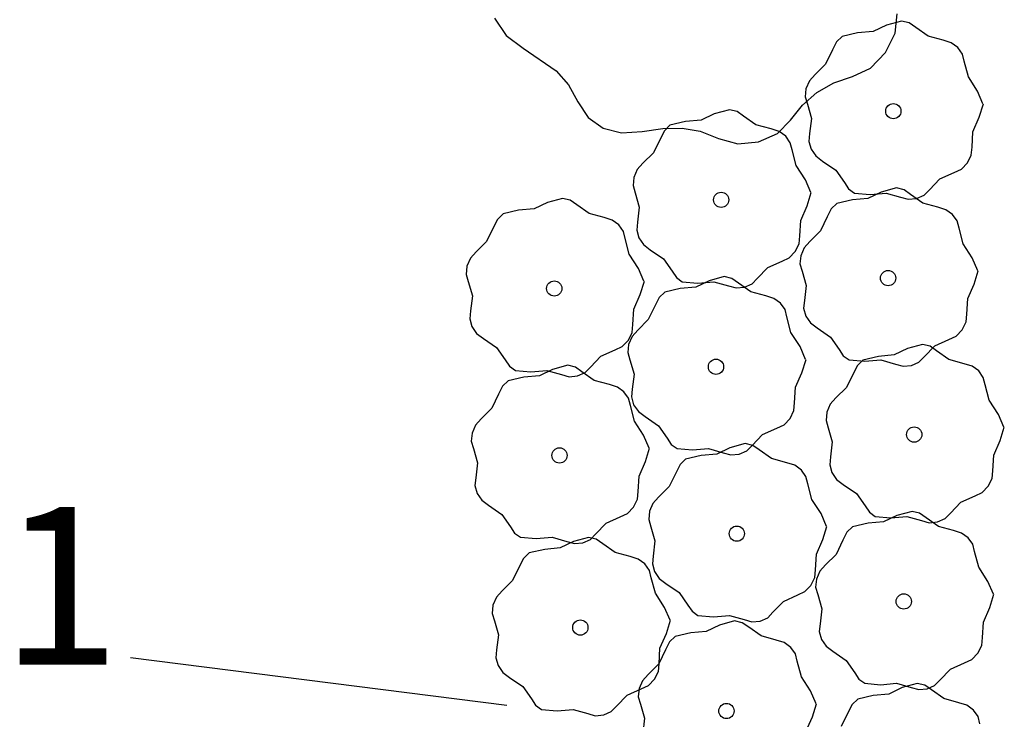
# Model space of a CAD drawing. Extents: x 2732 to 3099, y 4685 to 6222.
# Drawn here: x 2810 to 2829, y 5523 to 5536 of the extents above; entities that cross this region are included whole.
import ezdxf
from ezdxf.enums import TextEntityAlignment as Align

# ---------------------------------------------------------------- set-up
doc = ezdxf.new("R2010")
doc.units = 0
doc.layers.add('ZÁKLADNÍ_VRSTVA', color=255, linetype='CONTINUOUS')

msp = doc.modelspace()

# ---------------------------------------------------------------- linework, layer by layer
at = {"layer": 'ZÁKLADNÍ_VRSTVA', "color": 161}
for p, q in [((2819.140038, 5536.231421), (2819.362975, 5535.905171)), ((2826.763413, 5535.948671), (2826.796038, 5536.318421)), ((2819.362975, 5535.905171), (2819.683788, 5535.665921)), ((2826.578538, 5535.578921), (2826.763413, 5535.948671)), ((2819.683788, 5535.665921), (2820.314538, 5535.230921)), ((2826.29035, 5535.279859), (2826.578538, 5535.578921)), ((2825.947788, 5535.122171), (2826.29035, 5535.279859)), ((2820.314538, 5535.230921), (2820.54835, 5534.964484)), ((2825.59435, 5535.002546), (2825.947788, 5535.122171)), ((2820.54835, 5534.964484), (2820.727788, 5534.643671)), ((2825.273538, 5534.817671), (2825.59435, 5535.002546)), ((2824.996225, 5534.578421), (2825.273538, 5534.817671)), ((2820.727788, 5534.643671), (2820.923538, 5534.344609)), ((2824.773288, 5534.295671), (2824.996225, 5534.578421)), ((2820.923538, 5534.344609), (2821.206288, 5534.143421)), ((2821.206288, 5534.143421), (2821.554288, 5534.050984)), ((2821.945788, 5534.078171), (2822.342725, 5534.137984)), ((2822.342725, 5534.137984), (2822.707038, 5534.143421)), ((2822.707038, 5534.143421), (2823.055038, 5534.083609)), ((2824.523163, 5534.040109), (2824.773288, 5534.295671)), ((2821.554288, 5534.050984), (2821.945788, 5534.078171)), ((2823.055038, 5534.083609), (2823.403038, 5533.947671)), ((2823.403038, 5533.947671), (2823.76735, 5533.844359)), ((2824.164288, 5533.882421), (2824.523163, 5534.040109)), ((2823.76735, 5533.844359), (2824.164288, 5533.882421))]:
    msp.add_line(p, q, dxfattribs=at)
at = {"layer": 'ZÁKLADNÍ_VRSTVA', "color": 3}
for p, q in [((2826.882732, 5536.178696), (2826.595632, 5536.100396)), ((2827.028457, 5536.143896), (2826.882732, 5536.178696)), ((2826.595632, 5536.100396), (2826.343332, 5535.978596)), ((2827.152432, 5536.056896), (2827.028457, 5536.143896)), ((2827.387332, 5535.891596), (2827.152432, 5536.056896)), ((2825.751732, 5535.882896), (2825.645157, 5535.780671)), ((2826.047532, 5535.952496), (2825.751732, 5535.882896)), ((2826.343332, 5535.978596), (2826.047532, 5535.952496)), ((2827.674432, 5535.813296), (2827.387332, 5535.891596)), ((2827.826682, 5535.765446), (2827.674432, 5535.813296)), ((2825.569032, 5535.630596), (2825.438532, 5535.360896)), ((2825.645157, 5535.780671), (2825.569032, 5535.630596)), ((2827.952832, 5535.674096), (2827.826682, 5535.765446)), ((2828.039832, 5535.552296), (2827.952832, 5535.674096)), ((2828.074632, 5535.413096), (2828.039832, 5535.552296)), ((2825.438532, 5535.360896), (2825.238432, 5535.160796)), ((2828.152932, 5535.117296), (2828.074632, 5535.413096)), ((2825.238432, 5535.160796), (2825.129682, 5535.041171)), ((2828.326932, 5534.847596), (2828.152932, 5535.117296)), ((2825.064432, 5534.891096), (2825.049207, 5534.734496)), ((2825.129682, 5535.041171), (2825.064432, 5534.891096)), ((2825.049207, 5534.734496), (2825.090532, 5534.595296)), ((2828.431332, 5534.603996), (2828.326932, 5534.847596)), ((2823.608513, 5534.491977), (2823.321413, 5534.413677)), ((2823.754238, 5534.457177), (2823.608513, 5534.491977)), ((2825.090532, 5534.595296), (2825.168832, 5534.325596)), ((2828.361732, 5534.351696), (2828.440032, 5534.603996)), ((2823.321413, 5534.413677), (2823.069113, 5534.291877)), ((2823.878213, 5534.370177), (2823.754238, 5534.457177)), ((2824.113113, 5534.204877), (2823.878213, 5534.370177)), ((2825.168832, 5534.325596), (2825.134032, 5534.038496)), ((2828.239932, 5534.073296), (2828.361732, 5534.351696)), ((2822.477513, 5534.196177), (2822.370938, 5534.093952)), ((2822.773313, 5534.265777), (2822.477513, 5534.196177)), ((2823.069113, 5534.291877), (2822.773313, 5534.265777)), ((2824.400213, 5534.126577), (2824.113113, 5534.204877)), ((2824.552463, 5534.078727), (2824.400213, 5534.126577)), ((2822.294813, 5533.943877), (2822.164313, 5533.674177)), ((2822.370938, 5534.093952), (2822.294813, 5533.943877)), ((2824.678613, 5533.987377), (2824.552463, 5534.078727)), ((2824.765613, 5533.865577), (2824.678613, 5533.987377)), ((2825.134032, 5534.038496), (2825.118807, 5533.890596)), ((2828.222532, 5533.777496), (2828.239932, 5534.073296)), ((2824.800413, 5533.726377), (2824.765613, 5533.865577)), ((2825.118807, 5533.890596), (2825.160132, 5533.742696)), ((2825.160132, 5533.742696), (2825.249307, 5533.612196)), ((2828.209482, 5533.629596), (2828.222532, 5533.777496)), ((2822.164313, 5533.674177), (2821.964213, 5533.474077)), ((2824.878713, 5533.430577), (2824.800413, 5533.726377)), ((2825.249307, 5533.612196), (2825.377632, 5533.516496)), ((2828.135532, 5533.481696), (2828.209482, 5533.629596)), ((2821.964213, 5533.474077), (2821.855463, 5533.354452)), ((2825.052713, 5533.160877), (2824.878713, 5533.430577)), ((2825.377632, 5533.516496), (2825.629932, 5533.342496)), ((2827.883232, 5533.298996), (2828.020257, 5533.362071)), ((2828.020257, 5533.362071), (2828.135532, 5533.481696)), ((2821.790213, 5533.204377), (2821.774988, 5533.047777)), ((2821.855463, 5533.354452), (2821.790213, 5533.204377)), ((2825.629932, 5533.342496), (2825.795232, 5533.107596)), ((2827.413432, 5532.968396), (2827.613532, 5533.177196)), ((2827.613532, 5533.177196), (2827.883232, 5533.298996)), ((2821.774988, 5533.047777), (2821.816313, 5532.908577)), ((2825.157113, 5532.917277), (2825.052713, 5533.160877)), ((2825.795232, 5533.107596), (2825.873532, 5532.987971)), ((2825.873532, 5532.987971), (2825.986632, 5532.907496)), ((2826.783513, 5533.003696), (2826.496413, 5532.925396)), ((2826.929238, 5532.968896), (2826.783513, 5533.003696)), ((2820.433513, 5532.805259), (2820.146413, 5532.726959)), ((2820.579238, 5532.770459), (2820.433513, 5532.805259)), ((2821.816313, 5532.908577), (2821.894613, 5532.638877)), ((2825.087513, 5532.664977), (2825.165813, 5532.917277)), ((2826.244113, 5532.803596), (2825.948313, 5532.777496)), ((2825.986632, 5532.907496), (2826.282432, 5532.881396)), ((2826.496413, 5532.925396), (2826.244113, 5532.803596)), ((2826.282432, 5532.881396), (2826.586932, 5532.907496)), ((2826.586932, 5532.907496), (2826.865332, 5532.829196)), ((2826.865332, 5532.829196), (2827.011057, 5532.787871)), ((2827.053213, 5532.881896), (2826.929238, 5532.968896)), ((2827.011057, 5532.787871), (2827.169832, 5532.803096)), ((2827.288113, 5532.716596), (2827.053213, 5532.881896)), ((2827.169832, 5532.803096), (2827.313382, 5532.866171)), ((2827.313382, 5532.866171), (2827.413432, 5532.968396)), ((2820.146413, 5532.726959), (2819.894113, 5532.605159)), ((2820.703213, 5532.683459), (2820.579238, 5532.770459)), ((2820.938113, 5532.518159), (2820.703213, 5532.683459)), ((2821.894613, 5532.638877), (2821.859813, 5532.351777)), ((2824.965713, 5532.386577), (2825.087513, 5532.664977)), ((2825.652513, 5532.707896), (2825.545938, 5532.605671)), ((2825.948313, 5532.777496), (2825.652513, 5532.707896)), ((2827.575213, 5532.638296), (2827.288113, 5532.716596)), ((2827.727463, 5532.590446), (2827.575213, 5532.638296)), ((2819.302513, 5532.509459), (2819.195938, 5532.407234)), ((2819.598313, 5532.579059), (2819.302513, 5532.509459)), ((2819.894113, 5532.605159), (2819.598313, 5532.579059)), ((2821.225213, 5532.439859), (2820.938113, 5532.518159)), ((2821.377463, 5532.392009), (2821.225213, 5532.439859)), ((2825.469813, 5532.455596), (2825.339313, 5532.185896)), ((2825.545938, 5532.605671), (2825.469813, 5532.455596)), ((2827.853613, 5532.499096), (2827.727463, 5532.590446)), ((2827.940613, 5532.377296), (2827.853613, 5532.499096)), ((2819.119813, 5532.257159), (2818.989313, 5531.987459)), ((2819.195938, 5532.407234), (2819.119813, 5532.257159)), ((2821.503613, 5532.300659), (2821.377463, 5532.392009)), ((2821.590613, 5532.178859), (2821.503613, 5532.300659)), ((2821.859813, 5532.351777), (2821.844588, 5532.203877)), ((2824.948313, 5532.090777), (2824.965713, 5532.386577)), ((2827.975413, 5532.238096), (2827.940613, 5532.377296)), ((2828.053713, 5531.942296), (2827.975413, 5532.238096)), ((2821.625413, 5532.039659), (2821.590613, 5532.178859)), ((2821.844588, 5532.203877), (2821.885913, 5532.055977)), ((2821.885913, 5532.055977), (2821.975088, 5531.925477)), ((2824.935263, 5531.942877), (2824.948313, 5532.090777)), ((2825.339313, 5532.185896), (2825.139213, 5531.985796)), ((2818.989313, 5531.987459), (2818.789213, 5531.787359)), ((2821.703713, 5531.743859), (2821.625413, 5532.039659)), ((2821.975088, 5531.925477), (2822.103413, 5531.829777)), ((2824.861313, 5531.794977), (2824.935263, 5531.942877)), ((2825.030463, 5531.866171), (2824.965213, 5531.716096)), ((2825.139213, 5531.985796), (2825.030463, 5531.866171)), ((2828.227713, 5531.672596), (2828.053713, 5531.942296)), ((2818.789213, 5531.787359), (2818.680463, 5531.667734)), ((2821.877713, 5531.474159), (2821.703713, 5531.743859)), ((2822.103413, 5531.829777), (2822.355713, 5531.655777)), ((2824.746038, 5531.675352), (2824.861313, 5531.794977)), ((2824.965213, 5531.716096), (2824.949988, 5531.559496)), ((2818.615213, 5531.517659), (2818.599988, 5531.361059)), ((2818.680463, 5531.667734), (2818.615213, 5531.517659)), ((2822.355713, 5531.655777), (2822.521013, 5531.420877)), ((2824.139213, 5531.281677), (2824.339313, 5531.490477)), ((2824.339313, 5531.490477), (2824.609013, 5531.612277)), ((2824.609013, 5531.612277), (2824.746038, 5531.675352)), ((2824.949988, 5531.559496), (2824.991313, 5531.420296)), ((2828.332113, 5531.428996), (2828.227713, 5531.672596)), ((2818.599988, 5531.361059), (2818.641313, 5531.221859)), ((2821.982113, 5531.230559), (2821.877713, 5531.474159)), ((2822.521013, 5531.420877), (2822.599313, 5531.301252)), ((2823.509294, 5531.316977), (2823.222194, 5531.238677)), ((2823.655019, 5531.282177), (2823.509294, 5531.316977)), ((2824.991313, 5531.420296), (2825.069613, 5531.150596)), ((2828.262513, 5531.176696), (2828.340813, 5531.428996)), ((2818.641313, 5531.221859), (2818.719613, 5530.952159)), ((2821.912513, 5530.978259), (2821.990813, 5531.230559)), ((2822.599313, 5531.301252), (2822.712413, 5531.220777)), ((2822.969894, 5531.116877), (2822.674094, 5531.090777)), ((2822.712413, 5531.220777), (2823.008213, 5531.194677)), ((2823.222194, 5531.238677), (2822.969894, 5531.116877)), ((2823.008213, 5531.194677), (2823.312713, 5531.220777)), ((2823.312713, 5531.220777), (2823.591113, 5531.142477)), ((2823.591113, 5531.142477), (2823.736838, 5531.101152)), ((2823.778994, 5531.195177), (2823.655019, 5531.282177)), ((2823.736838, 5531.101152), (2823.895613, 5531.116377)), ((2824.013894, 5531.029877), (2823.778994, 5531.195177)), ((2823.895613, 5531.116377), (2824.039163, 5531.179452)), ((2824.039163, 5531.179452), (2824.139213, 5531.281677)), ((2825.069613, 5531.150596), (2825.034813, 5530.863496)), ((2828.140713, 5530.898296), (2828.262513, 5531.176696)), ((2818.719613, 5530.952159), (2818.684813, 5530.665059)), ((2821.790713, 5530.699859), (2821.912513, 5530.978259)), ((2822.378294, 5531.021177), (2822.271719, 5530.918952)), ((2822.674094, 5531.090777), (2822.378294, 5531.021177)), ((2824.300994, 5530.951577), (2824.013894, 5531.029877)), ((2824.453244, 5530.903727), (2824.300994, 5530.951577)), ((2822.195594, 5530.768877), (2822.065094, 5530.499177)), ((2822.271719, 5530.918952), (2822.195594, 5530.768877)), ((2824.579394, 5530.812377), (2824.453244, 5530.903727)), ((2824.666394, 5530.690577), (2824.579394, 5530.812377)), ((2825.034813, 5530.863496), (2825.019588, 5530.715596)), ((2828.123313, 5530.602496), (2828.140713, 5530.898296)), ((2818.684813, 5530.665059), (2818.669588, 5530.517159)), ((2821.773313, 5530.404059), (2821.790713, 5530.699859)), ((2824.701194, 5530.551377), (2824.666394, 5530.690577)), ((2825.019588, 5530.715596), (2825.060913, 5530.567696)), ((2825.060913, 5530.567696), (2825.150088, 5530.437196)), ((2828.110263, 5530.454596), (2828.123313, 5530.602496)), ((2818.669588, 5530.517159), (2818.710913, 5530.369259)), ((2818.710913, 5530.369259), (2818.800088, 5530.238759)), ((2821.760263, 5530.256159), (2821.773313, 5530.404059)), ((2822.065094, 5530.499177), (2821.864994, 5530.299077)), ((2824.779494, 5530.255577), (2824.701194, 5530.551377)), ((2825.150088, 5530.437196), (2825.278413, 5530.341496)), ((2828.036313, 5530.306696), (2828.110263, 5530.454596)), ((2818.800088, 5530.238759), (2818.928413, 5530.143059)), ((2821.686313, 5530.108259), (2821.760263, 5530.256159)), ((2821.756244, 5530.179452), (2821.690994, 5530.029377)), ((2821.864994, 5530.299077), (2821.756244, 5530.179452)), ((2824.953494, 5529.985877), (2824.779494, 5530.255577)), ((2825.278413, 5530.341496), (2825.530713, 5530.167496)), ((2827.784013, 5530.123996), (2827.921038, 5530.187071)), ((2827.921038, 5530.187071), (2828.036313, 5530.306696)), ((2818.928413, 5530.143059), (2819.180713, 5529.969059)), ((2821.571038, 5529.988634), (2821.686313, 5530.108259)), ((2821.690994, 5530.029377), (2821.675769, 5529.872777)), ((2825.530713, 5530.167496), (2825.696013, 5529.932596)), ((2827.279607, 5530.027134), (2826.992507, 5529.948834)), ((2827.425332, 5529.992334), (2827.279607, 5530.027134)), ((2827.314213, 5529.793396), (2827.514313, 5530.002196)), ((2827.549307, 5529.905334), (2827.425332, 5529.992334)), ((2827.514313, 5530.002196), (2827.784013, 5530.123996)), ((2819.180713, 5529.969059), (2819.346013, 5529.734159)), ((2820.964213, 5529.594959), (2821.164313, 5529.803759)), ((2821.164313, 5529.803759), (2821.434013, 5529.925559)), ((2821.434013, 5529.925559), (2821.571038, 5529.988634)), ((2821.675769, 5529.872777), (2821.717094, 5529.733577)), ((2825.057894, 5529.742277), (2824.953494, 5529.985877)), ((2825.696013, 5529.932596), (2825.774313, 5529.812971)), ((2825.774313, 5529.812971), (2825.887413, 5529.732496)), ((2826.740207, 5529.827034), (2826.444407, 5529.800934)), ((2826.992507, 5529.948834), (2826.740207, 5529.827034)), ((2827.784207, 5529.740034), (2827.549307, 5529.905334)), ((2819.346013, 5529.734159), (2819.424313, 5529.614534)), ((2820.532732, 5529.630259), (2820.245632, 5529.551959)), ((2820.678457, 5529.595459), (2820.532732, 5529.630259)), ((2821.717094, 5529.733577), (2821.795394, 5529.463877)), ((2824.988294, 5529.489977), (2825.066594, 5529.742277)), ((2825.887413, 5529.732496), (2826.183213, 5529.706396)), ((2826.042032, 5529.629109), (2825.965907, 5529.479034)), ((2826.148607, 5529.731334), (2826.042032, 5529.629109)), ((2826.444407, 5529.800934), (2826.148607, 5529.731334)), ((2826.183213, 5529.706396), (2826.487713, 5529.732496)), ((2826.487713, 5529.732496), (2826.766113, 5529.654196)), ((2826.766113, 5529.654196), (2826.911838, 5529.612871)), ((2826.911838, 5529.612871), (2827.070613, 5529.628096)), ((2827.070613, 5529.628096), (2827.214163, 5529.691171)), ((2827.214163, 5529.691171), (2827.314213, 5529.793396)), ((2828.071307, 5529.661734), (2827.784207, 5529.740034)), ((2828.223557, 5529.613884), (2828.071307, 5529.661734)), ((2819.424313, 5529.614534), (2819.537413, 5529.534059)), ((2819.537413, 5529.534059), (2819.833213, 5529.507959)), ((2819.993332, 5529.430159), (2819.697532, 5529.404059)), ((2819.833213, 5529.507959), (2820.137713, 5529.534059)), ((2820.245632, 5529.551959), (2819.993332, 5529.430159)), ((2820.137713, 5529.534059), (2820.416113, 5529.455759)), ((2820.416113, 5529.455759), (2820.561838, 5529.414434)), ((2820.561838, 5529.414434), (2820.720613, 5529.429659)), ((2820.802432, 5529.508459), (2820.678457, 5529.595459)), ((2820.720613, 5529.429659), (2820.864163, 5529.492734)), ((2821.037332, 5529.343159), (2820.802432, 5529.508459)), ((2820.864163, 5529.492734), (2820.964213, 5529.594959)), ((2821.795394, 5529.463877), (2821.760594, 5529.176777)), ((2824.866494, 5529.211577), (2824.988294, 5529.489977)), ((2825.965907, 5529.479034), (2825.835407, 5529.209334)), ((2828.349707, 5529.522534), (2828.223557, 5529.613884)), ((2828.436707, 5529.400734), (2828.349707, 5529.522534)), ((2819.401732, 5529.334459), (2819.295157, 5529.232234)), ((2819.697532, 5529.404059), (2819.401732, 5529.334459)), ((2821.324432, 5529.264859), (2821.037332, 5529.343159)), ((2821.476682, 5529.217009), (2821.324432, 5529.264859)), ((2828.471507, 5529.261534), (2828.436707, 5529.400734)), ((2828.549807, 5528.965734), (2828.471507, 5529.261534)), ((2819.219032, 5529.082159), (2819.088532, 5528.812459)), ((2819.295157, 5529.232234), (2819.219032, 5529.082159)), ((2821.602832, 5529.125659), (2821.476682, 5529.217009)), ((2821.689832, 5529.003859), (2821.602832, 5529.125659)), ((2821.760594, 5529.176777), (2821.745369, 5529.028877)), ((2824.849094, 5528.915777), (2824.866494, 5529.211577)), ((2825.835407, 5529.209334), (2825.635307, 5529.009234)), ((2821.724632, 5528.864659), (2821.689832, 5529.003859)), ((2821.745369, 5529.028877), (2821.786694, 5528.880977)), ((2821.786694, 5528.880977), (2821.875869, 5528.750477)), ((2824.836044, 5528.767877), (2824.849094, 5528.915777)), ((2825.526557, 5528.889609), (2825.461307, 5528.739534)), ((2825.635307, 5529.009234), (2825.526557, 5528.889609)), ((2828.723807, 5528.696034), (2828.549807, 5528.965734)), ((2819.088532, 5528.812459), (2818.888432, 5528.612359)), ((2821.802932, 5528.568859), (2821.724632, 5528.864659)), ((2821.875869, 5528.750477), (2822.004194, 5528.654777)), ((2824.762094, 5528.619977), (2824.836044, 5528.767877)), ((2825.461307, 5528.739534), (2825.446082, 5528.582934)), ((2828.828207, 5528.452434), (2828.723807, 5528.696034)), ((2818.779682, 5528.492734), (2818.714432, 5528.342659)), ((2818.888432, 5528.612359), (2818.779682, 5528.492734)), ((2821.976932, 5528.299159), (2821.802932, 5528.568859)), ((2822.004194, 5528.654777), (2822.256494, 5528.480777)), ((2824.509794, 5528.437277), (2824.646819, 5528.500352)), ((2824.646819, 5528.500352), (2824.762094, 5528.619977)), ((2825.446082, 5528.582934), (2825.487407, 5528.443734)), ((2818.714432, 5528.342659), (2818.699207, 5528.186059)), ((2822.256494, 5528.480777), (2822.421794, 5528.245877)), ((2824.039994, 5528.106677), (2824.240094, 5528.315477)), ((2824.240094, 5528.315477), (2824.509794, 5528.437277)), ((2825.487407, 5528.443734), (2825.565707, 5528.174034)), ((2828.758607, 5528.200134), (2828.836907, 5528.452434)), ((2818.699207, 5528.186059), (2818.740532, 5528.046859)), ((2822.081332, 5528.055559), (2821.976932, 5528.299159)), ((2822.421794, 5528.245877), (2822.500094, 5528.126252)), ((2822.500094, 5528.126252), (2822.613194, 5528.045777)), ((2823.906169, 5528.141977), (2823.619069, 5528.063677)), ((2824.051894, 5528.107177), (2823.906169, 5528.141977)), ((2825.565707, 5528.174034), (2825.530907, 5527.886934)), ((2828.636807, 5527.921734), (2828.758607, 5528.200134)), ((2818.740532, 5528.046859), (2818.818832, 5527.777159)), ((2822.011732, 5527.803259), (2822.090032, 5528.055559)), ((2822.613194, 5528.045777), (2822.908994, 5528.019677)), ((2822.908994, 5528.019677), (2823.213494, 5528.045777)), ((2823.366769, 5527.941877), (2823.070969, 5527.915777)), ((2823.213494, 5528.045777), (2823.491894, 5527.967477)), ((2823.619069, 5528.063677), (2823.366769, 5527.941877)), ((2823.491894, 5527.967477), (2823.637619, 5527.926152)), ((2823.637619, 5527.926152), (2823.796394, 5527.941377)), ((2823.796394, 5527.941377), (2823.939944, 5528.004452)), ((2823.939944, 5528.004452), (2824.039994, 5528.106677)), ((2824.175869, 5528.020177), (2824.051894, 5528.107177)), ((2824.410769, 5527.854877), (2824.175869, 5528.020177)), ((2818.818832, 5527.777159), (2818.784032, 5527.490059)), ((2821.889932, 5527.524859), (2822.011732, 5527.803259)), ((2822.668594, 5527.743952), (2822.592469, 5527.593877)), ((2822.775169, 5527.846177), (2822.668594, 5527.743952)), ((2823.070969, 5527.915777), (2822.775169, 5527.846177)), ((2824.697869, 5527.776577), (2824.410769, 5527.854877)), ((2824.850119, 5527.728727), (2824.697869, 5527.776577)), ((2825.530907, 5527.886934), (2825.515682, 5527.739034)), ((2828.619407, 5527.625934), (2828.636807, 5527.921734)), ((2822.592469, 5527.593877), (2822.461969, 5527.324177)), ((2824.976269, 5527.637377), (2824.850119, 5527.728727)), ((2825.063269, 5527.515577), (2824.976269, 5527.637377)), ((2825.515682, 5527.739034), (2825.557007, 5527.591134)), ((2825.557007, 5527.591134), (2825.646182, 5527.460634)), ((2828.606357, 5527.478034), (2828.619407, 5527.625934)), ((2818.784032, 5527.490059), (2818.768807, 5527.342159)), ((2821.872532, 5527.229059), (2821.889932, 5527.524859)), ((2825.098069, 5527.376377), (2825.063269, 5527.515577)), ((2825.176369, 5527.080577), (2825.098069, 5527.376377)), ((2825.646182, 5527.460634), (2825.774507, 5527.364934)), ((2828.532407, 5527.330134), (2828.606357, 5527.478034)), ((2818.768807, 5527.342159), (2818.810132, 5527.194259)), ((2818.810132, 5527.194259), (2818.899307, 5527.063759)), ((2821.859482, 5527.081159), (2821.872532, 5527.229059)), ((2822.461969, 5527.324177), (2822.261869, 5527.124077)), ((2825.774507, 5527.364934), (2826.026807, 5527.190934)), ((2826.026807, 5527.190934), (2826.192107, 5526.956034)), ((2828.280107, 5527.147434), (2828.417132, 5527.210509)), ((2828.417132, 5527.210509), (2828.532407, 5527.330134)), ((2818.899307, 5527.063759), (2819.027632, 5526.968059)), ((2821.785532, 5526.933259), (2821.859482, 5527.081159)), ((2822.153119, 5527.004452), (2822.087869, 5526.854377)), ((2822.261869, 5527.124077), (2822.153119, 5527.004452)), ((2825.350369, 5526.810877), (2825.176369, 5527.080577)), ((2827.810307, 5526.816834), (2828.010407, 5527.025634)), ((2828.010407, 5527.025634), (2828.280107, 5527.147434)), ((2819.027632, 5526.968059), (2819.279932, 5526.794059)), ((2821.533232, 5526.750559), (2821.670257, 5526.813634)), ((2821.670257, 5526.813634), (2821.785532, 5526.933259)), ((2822.087869, 5526.854377), (2822.072644, 5526.697777)), ((2825.454769, 5526.567277), (2825.350369, 5526.810877)), ((2826.192107, 5526.956034), (2826.270407, 5526.836409)), ((2826.270407, 5526.836409), (2826.383507, 5526.755934)), ((2827.081169, 5526.852134), (2826.794069, 5526.773834)), ((2827.226894, 5526.817334), (2827.081169, 5526.852134)), ((2827.350869, 5526.730334), (2827.226894, 5526.817334)), ((2827.710257, 5526.714609), (2827.810307, 5526.816834)), ((2819.279932, 5526.794059), (2819.445232, 5526.559159)), ((2821.063432, 5526.419959), (2821.263532, 5526.628759)), ((2821.263532, 5526.628759), (2821.533232, 5526.750559)), ((2822.072644, 5526.697777), (2822.113969, 5526.558577)), ((2826.245969, 5526.625934), (2825.950169, 5526.556334)), ((2826.541769, 5526.652034), (2826.245969, 5526.625934)), ((2826.383507, 5526.755934), (2826.679307, 5526.729834)), ((2826.794069, 5526.773834), (2826.541769, 5526.652034)), ((2826.679307, 5526.729834), (2826.983807, 5526.755934)), ((2826.983807, 5526.755934), (2827.262207, 5526.677634)), ((2827.262207, 5526.677634), (2827.407932, 5526.636309)), ((2827.585769, 5526.565034), (2827.350869, 5526.730334)), ((2827.407932, 5526.636309), (2827.566707, 5526.651534)), ((2827.566707, 5526.651534), (2827.710257, 5526.714609)), ((2819.445232, 5526.559159), (2819.523532, 5526.439534)), ((2819.523532, 5526.439534), (2819.636632, 5526.359059)), ((2822.113969, 5526.558577), (2822.192269, 5526.288877)), ((2825.385169, 5526.314977), (2825.463469, 5526.567277)), ((2825.843594, 5526.454109), (2825.767469, 5526.304034)), ((2825.950169, 5526.556334), (2825.843594, 5526.454109)), ((2827.872869, 5526.486734), (2827.585769, 5526.565034)), ((2828.025119, 5526.438884), (2827.872869, 5526.486734)), ((2828.151269, 5526.347534), (2828.025119, 5526.438884)), ((2819.636632, 5526.359059), (2819.932432, 5526.332959)), ((2819.932432, 5526.332959), (2820.236932, 5526.359059)), ((2820.236932, 5526.359059), (2820.515332, 5526.280759)), ((2820.642507, 5526.27774), (2820.390207, 5526.15594)), ((2820.515332, 5526.280759), (2820.661057, 5526.239434)), ((2820.929607, 5526.35604), (2820.642507, 5526.27774)), ((2820.661057, 5526.239434), (2820.819832, 5526.254659)), ((2820.819832, 5526.254659), (2820.963382, 5526.317734)), ((2821.075332, 5526.32124), (2820.929607, 5526.35604)), ((2820.963382, 5526.317734), (2821.063432, 5526.419959)), ((2821.199307, 5526.23424), (2821.075332, 5526.32124)), ((2822.192269, 5526.288877), (2822.157469, 5526.001777)), ((2825.263369, 5526.036577), (2825.385169, 5526.314977)), ((2825.767469, 5526.304034), (2825.636969, 5526.034334)), ((2828.238269, 5526.225734), (2828.151269, 5526.347534)), ((2819.798607, 5526.06024), (2819.692032, 5525.958015)), ((2820.094407, 5526.12984), (2819.798607, 5526.06024)), ((2820.390207, 5526.15594), (2820.094407, 5526.12984)), ((2821.434207, 5526.06894), (2821.199307, 5526.23424)), ((2821.721307, 5525.99064), (2821.434207, 5526.06894)), ((2828.273069, 5526.086534), (2828.238269, 5526.225734)), ((2828.351369, 5525.790734), (2828.273069, 5526.086534)), ((2819.692032, 5525.958015), (2819.615907, 5525.80794)), ((2821.873557, 5525.94279), (2821.721307, 5525.99064)), ((2821.999707, 5525.85144), (2821.873557, 5525.94279)), ((2822.157469, 5526.001777), (2822.142244, 5525.853877)), ((2825.245969, 5525.740777), (2825.263369, 5526.036577)), ((2825.636969, 5526.034334), (2825.436869, 5525.834234)), ((2819.615907, 5525.80794), (2819.485407, 5525.53824)), ((2822.086707, 5525.72964), (2821.999707, 5525.85144)), ((2822.121507, 5525.59044), (2822.086707, 5525.72964)), ((2822.142244, 5525.853877), (2822.183569, 5525.705977)), ((2822.183569, 5525.705977), (2822.272744, 5525.575477)), ((2825.232919, 5525.592877), (2825.245969, 5525.740777)), ((2825.328119, 5525.714609), (2825.262869, 5525.564534)), ((2825.436869, 5525.834234), (2825.328119, 5525.714609)), ((2828.525369, 5525.521034), (2828.351369, 5525.790734)), ((2819.485407, 5525.53824), (2819.285307, 5525.33814)), ((2822.199807, 5525.29464), (2822.121507, 5525.59044)), ((2822.272744, 5525.575477), (2822.401069, 5525.479777)), ((2825.158969, 5525.444977), (2825.232919, 5525.592877)), ((2825.262869, 5525.564534), (2825.247644, 5525.407934)), ((2828.629769, 5525.277434), (2828.525369, 5525.521034)), ((2819.285307, 5525.33814), (2819.176557, 5525.218515)), ((2822.401069, 5525.479777), (2822.653369, 5525.305777)), ((2824.906669, 5525.262277), (2825.043694, 5525.325352)), ((2825.043694, 5525.325352), (2825.158969, 5525.444977)), ((2825.247644, 5525.407934), (2825.288969, 5525.268734)), ((2819.176557, 5525.218515), (2819.111307, 5525.06844)), ((2822.373807, 5525.02494), (2822.199807, 5525.29464)), ((2822.653369, 5525.305777), (2822.818669, 5525.070877)), ((2824.436869, 5524.931677), (2824.636969, 5525.140477)), ((2824.636969, 5525.140477), (2824.906669, 5525.262277)), ((2825.288969, 5525.268734), (2825.367269, 5524.999034)), ((2828.560169, 5525.025134), (2828.638469, 5525.277434)), ((2819.111307, 5525.06844), (2819.096082, 5524.91184)), ((2822.478207, 5524.78134), (2822.373807, 5525.02494)), ((2822.818669, 5525.070877), (2822.896969, 5524.951252)), ((2822.896969, 5524.951252), (2823.010069, 5524.870777)), ((2825.367269, 5524.999034), (2825.332469, 5524.711934)), ((2828.438369, 5524.746734), (2828.560169, 5525.025134)), ((2819.096082, 5524.91184), (2819.137407, 5524.77264)), ((2819.137407, 5524.77264), (2819.215707, 5524.50294)), ((2822.408607, 5524.52904), (2822.486907, 5524.78134)), ((2823.010069, 5524.870777), (2823.305869, 5524.844677)), ((2823.305869, 5524.844677), (2823.610369, 5524.870777)), ((2823.707732, 5524.76854), (2823.420632, 5524.69024)), ((2823.610369, 5524.870777), (2823.888769, 5524.792477)), ((2823.853457, 5524.73374), (2823.707732, 5524.76854)), ((2823.888769, 5524.792477), (2824.034494, 5524.751152)), ((2824.034494, 5524.751152), (2824.193269, 5524.766377)), ((2824.193269, 5524.766377), (2824.336819, 5524.829452)), ((2824.336819, 5524.829452), (2824.436869, 5524.931677)), ((2823.168332, 5524.56844), (2822.872532, 5524.54234)), ((2823.420632, 5524.69024), (2823.168332, 5524.56844)), ((2823.977432, 5524.64674), (2823.853457, 5524.73374)), ((2824.212332, 5524.48144), (2823.977432, 5524.64674)), ((2825.332469, 5524.711934), (2825.317244, 5524.564034)), ((2825.317244, 5524.564034), (2825.358569, 5524.416134)), ((2828.420969, 5524.450934), (2828.438369, 5524.746734)), ((2819.215707, 5524.50294), (2819.180907, 5524.21584)), ((2822.286807, 5524.25064), (2822.408607, 5524.52904)), ((2822.576732, 5524.47274), (2822.470157, 5524.370515)), ((2822.872532, 5524.54234), (2822.576732, 5524.47274)), ((2824.499432, 5524.40314), (2824.212332, 5524.48144)), ((2824.651682, 5524.35529), (2824.499432, 5524.40314)), ((2825.358569, 5524.416134), (2825.447744, 5524.285634)), ((2828.407919, 5524.303034), (2828.420969, 5524.450934)), ((2819.180907, 5524.21584), (2819.165682, 5524.06794)), ((2822.394032, 5524.22044), (2822.263532, 5523.95074)), ((2822.269407, 5523.95484), (2822.286807, 5524.25064)), ((2822.470157, 5524.370515), (2822.394032, 5524.22044)), ((2824.777832, 5524.26394), (2824.651682, 5524.35529)), ((2824.864832, 5524.14214), (2824.777832, 5524.26394)), ((2825.447744, 5524.285634), (2825.576069, 5524.189934)), ((2825.576069, 5524.189934), (2825.828369, 5524.015934)), ((2828.333969, 5524.155134), (2828.407919, 5524.303034)), ((2812.213632, 5524.07339), (2819.373007, 5523.164796)), ((2819.165682, 5524.06794), (2819.207007, 5523.92004)), ((2824.899632, 5524.00294), (2824.864832, 5524.14214)), ((2824.977932, 5523.70714), (2824.899632, 5524.00294)), ((2825.828369, 5524.015934), (2825.993669, 5523.781034)), ((2828.081669, 5523.972434), (2828.218694, 5524.035509)), ((2828.218694, 5524.035509), (2828.333969, 5524.155134)), ((2819.207007, 5523.92004), (2819.296182, 5523.78954)), ((2822.263532, 5523.95074), (2822.063432, 5523.75064)), ((2822.256357, 5523.80694), (2822.269407, 5523.95484)), ((2827.611869, 5523.641834), (2827.811969, 5523.850634)), ((2827.811969, 5523.850634), (2828.081669, 5523.972434)), ((2819.296182, 5523.78954), (2819.424507, 5523.69384)), ((2819.424507, 5523.69384), (2819.676807, 5523.51984)), ((2821.954682, 5523.631015), (2821.889432, 5523.48094)), ((2822.063432, 5523.75064), (2821.954682, 5523.631015)), ((2822.067132, 5523.539415), (2822.182407, 5523.65904)), ((2822.182407, 5523.65904), (2822.256357, 5523.80694)), ((2825.151932, 5523.43744), (2824.977932, 5523.70714)), ((2825.993669, 5523.781034), (2826.071969, 5523.661409)), ((2826.071969, 5523.661409), (2826.185069, 5523.580934)), ((2827.511819, 5523.539609), (2827.611869, 5523.641834)), ((2819.676807, 5523.51984), (2819.842107, 5523.28494)), ((2821.660407, 5523.35454), (2821.930107, 5523.47634)), ((2821.889432, 5523.48094), (2821.874207, 5523.32434)), ((2821.930107, 5523.47634), (2822.067132, 5523.539415)), ((2825.256332, 5523.19384), (2825.151932, 5523.43744)), ((2826.185069, 5523.580934), (2826.480869, 5523.554834)), ((2826.480869, 5523.554834), (2826.785369, 5523.580934)), ((2826.893288, 5523.499615), (2826.640988, 5523.377815)), ((2826.785369, 5523.580934), (2827.063769, 5523.502634)), ((2827.180388, 5523.577915), (2826.893288, 5523.499615)), ((2827.063769, 5523.502634), (2827.209494, 5523.461309)), ((2827.326113, 5523.543115), (2827.180388, 5523.577915)), ((2827.209494, 5523.461309), (2827.368269, 5523.476534)), ((2827.450088, 5523.456115), (2827.326113, 5523.543115)), ((2827.368269, 5523.476534), (2827.511819, 5523.539609)), ((2827.684988, 5523.290815), (2827.450088, 5523.456115)), ((2819.842107, 5523.28494), (2819.920407, 5523.165315)), ((2821.460307, 5523.14574), (2821.660407, 5523.35454)), ((2821.874207, 5523.32434), (2821.915532, 5523.18514)), ((2826.049388, 5523.282115), (2825.942813, 5523.17989)), ((2826.345188, 5523.351715), (2826.049388, 5523.282115)), ((2826.640988, 5523.377815), (2826.345188, 5523.351715)), ((2827.972088, 5523.212515), (2827.684988, 5523.290815)), ((2819.920407, 5523.165315), (2820.033507, 5523.08484)), ((2820.033507, 5523.08484), (2820.329307, 5523.05874)), ((2820.329307, 5523.05874), (2820.633807, 5523.08484)), ((2820.633807, 5523.08484), (2820.912207, 5523.00654)), ((2821.360257, 5523.043515), (2821.460307, 5523.14574)), ((2821.915532, 5523.18514), (2821.993832, 5522.91544)), ((2825.186732, 5522.94154), (2825.265032, 5523.19384)), ((2825.942813, 5523.17989), (2825.866688, 5523.029815)), ((2828.124338, 5523.164665), (2827.972088, 5523.212515)), ((2828.250488, 5523.073315), (2828.124338, 5523.164665)), ((2828.337488, 5522.951515), (2828.250488, 5523.073315)), ((2820.912207, 5523.00654), (2821.057932, 5522.965215)), ((2821.057932, 5522.965215), (2821.216707, 5522.98044)), ((2821.216707, 5522.98044), (2821.360257, 5523.043515)), ((2821.993832, 5522.91544), (2821.959032, 5522.62834)), ((2825.064932, 5522.66314), (2825.186732, 5522.94154)), ((2825.866688, 5523.029815), (2825.736188, 5522.760115)), ((2828.372288, 5522.812315), (2828.337488, 5522.951515))]:
    msp.add_line(p, q, dxfattribs=at)
for centre in [(2826.726132, 5534.464796), (2823.451913, 5532.778077), (2826.626913, 5531.289796), (2820.276913, 5531.091359), (2823.352694, 5529.603077), (2827.123007, 5528.313234), (2820.376132, 5527.916359), (2823.749569, 5526.428077), (2826.924569, 5525.138234), (2820.773007, 5524.64214), (2823.551132, 5523.05464)]:
    msp.add_circle(centre, 0.145, dxfattribs=at)

# ---------------------------------------------------------------- texts
msp.add_text('1', height=3, dxfattribs=at).set_placement((2809.748788, 5526.935109), align=Align.TOP_LEFT)

doc.saveas('drawing.dxf')
